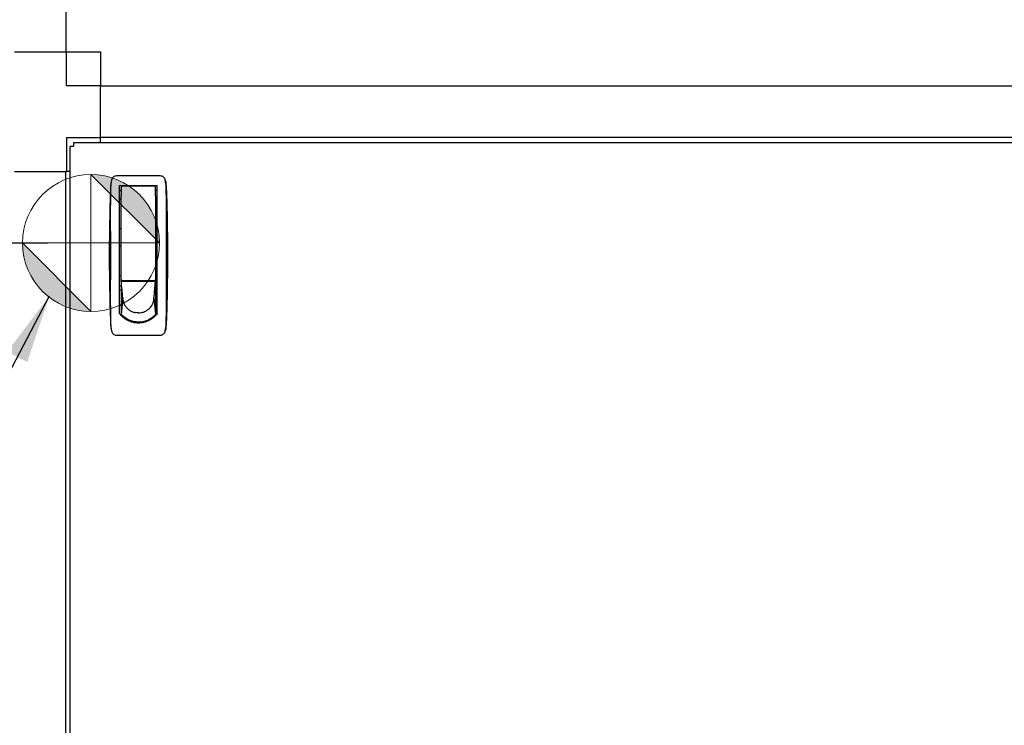
# Model space of a CAD drawing. Units: inches. Extents: x 13 to 252, y 14 to 147.
# Drawn here: x 133 to 155, y 87 to 103 of the extents above; entities that cross this region are included whole.
import ezdxf

# ---------------------------------------------------------------- set-up
doc = ezdxf.new("R2010")
doc.units = ezdxf.units.IN
doc.header["$LTSCALE"] = 16
doc.header["$MEASUREMENT"] = 0
for name, color, linetype, lineweight in [('Center Mark(ANSI)', 7, 'Continuous', 18), ('Dimension (ANSI)', 7, 'Continuous', 25), ('Dimensions(ANSI)', 7, 'Continuous', 18), ('Symbols(ANSI)', 7, 'Continuous', 25), ('Visible Edges(ANSI)', 7, 'Continuous', 25)]:
    doc.layers.add(name, color=color, linetype=linetype, lineweight=lineweight)
doc.styles.add('MESTEK', font='arial.ttf')
doc.styles.add('Note Text (ANSI)', font='tahoma.ttf')
doc.dimstyles.new('Default (ANSI)', dxfattribs={"dimscale": 16, "dimtxt": 0.08, "dimasz": 0.098425, "dimexe": 0.125, "dimexo": 0.0625, "dimgap": 0.031496, "dimtad": 0, "dimtih": 1, "dimtoh": 1, "dimdec": 4, "dimrnd": 1e-08, "dimzin": 3, "dimdsep": 46, "dimlunit": 5, "dimtxsty": 'Note Text (ANSI)', "dimcen": 0.09, "dimdle": 0.393701, "dimclrd": 256, "dimclre": 256, "dimclrt": 256, "dimadec": 0, "dimazin": 1, "dimtfac": 1, "dimtofl": 0, "dimtmove": 0, "dimatfit": 3, "dimfxl": 0, "dimfrac": 2, "dimtolj": 1, "dimtzin": 4, "dimlwd": -1, "dimlwe": -1, "dimarcsym": 0})
doc.dimstyles.new('MESTEK FRACTIONS$7', dxfattribs={"dimscale": 16, "dimtxt": 0.08, "dimasz": 0.098425, "dimexe": 0.063, "dimexo": 0.0625, "dimgap": 0.031496, "dimtad": 0, "dimtih": 1, "dimtoh": 1, "dimdec": 5, "dimrnd": 1e-08, "dimzin": 1, "dimdsep": 46, "dimlunit": 5, "dimtxsty": 'MESTEK', "dimcen": 0.09, "dimdle": 0.393701, "dimclrd": 7, "dimclre": 7, "dimclrt": 7, "dimadec": 0, "dimazin": 0, "dimtfac": 1, "dimtofl": 0, "dimtmove": 0, "dimatfit": 3, "dimfxl": 0, "dimfrac": 2, "dimtolj": 1, "dimtzin": 0, "dimlwd": 25, "dimlwe": 15, "dimarcsym": 0})

# ---------------------------------------------------------------- blocks, each defined once
blk = doc.blocks.new('Origin Indicator Symbol2')
at = {"layer": 'Dimensions(ANSI)'}
h = blk.add_hatch(color=7, dxfattribs=at)
edge = h.paths.add_edge_path(flags=0)
edge.add_line((8.395, 6.2376), (8.4934, 6.1392))
edge.add_arc((8.395, 6.1392), 0.0984, 0, 90)
h = blk.add_hatch(color=7, dxfattribs=at)
edge = h.paths.add_edge_path(flags=0)
edge.add_line((8.395, 6.0408), (8.2965, 6.1392))
edge.add_arc((8.395, 6.1392), 0.0984, 180, 270)
at = {"layer": 'Dimensions(ANSI)', "color": 7, "linetype": 'Continuous'}
for p, q in [((8.395, 6.2376), (8.4934, 6.1392)), ((8.395, 6.0408), (8.2965, 6.1392))]:
    blk.add_line(p, q, dxfattribs=at)
at = {"layer": 'Dimensions(ANSI)', "color": 7, "linetype": 'Continuous', "flags": 128}
for points in [[(8.395, 6.1392), (8.395, 6.2376)], [(8.395, 6.1392), (8.2965, 6.1392)], [(8.395, 6.1392), (8.4934, 6.1392)], [(8.395, 6.1392), (8.395, 6.0408)]]:
    blk.add_lwpolyline(points, dxfattribs=at)
at = {"layer": 'Dimensions(ANSI)', "color": 7, "linetype": 'Continuous'}
blk.add_circle((8.395, 6.1392), 0.0984, dxfattribs=at)
for start, end in [(0, 90), (180, 270)]:
    blk.add_arc((8.395, 6.1392), 0.0984, start, end, dxfattribs=at)
at = {"layer": 'Dimensions(ANSI)', "color": 7}
for points in [[(8.395, 6.1392), (8.4934, 6.1392), (8.395, 6.2376), (8.395, 6.1392)], [(8.395, 6.1392), (8.395, 6.2376), (8.395, 6.0408), (8.395, 6.1392)], [(8.395, 6.1392), (8.395, 6.0408), (8.2965, 6.1392), (8.395, 6.1392)], [(8.395, 6.1392), (8.2965, 6.1392), (8.395, 6.1392)]]:
    blk.add_solid(points, dxfattribs=at)
blk = doc.blocks.new('*D24')
at = {"layer": 'Defpoints', "color": 0}
for p in [(102.744, 98.227), (134.319, 98.227), (107.629, 69.023)]:
    blk.add_point(p, dxfattribs=at)
at = {"layer": 'Dimension (ANSI)'}
for p, q in [((133.319, 98.227), (100.744, 98.227)), ((102.744, 96.652), (102.744, 86.062)), ((102.744, 70.598), (102.744, 81.188)), ((106.629, 69.023), (100.744, 69.023))]:
    blk.add_line(p, q, dxfattribs=at)
for points in [[(102.481, 96.652), (103.006, 96.652), (102.744, 98.227)], [(102.481, 70.598), (103.006, 70.598), (102.744, 69.023)]]:
    blk.add_solid(points, dxfattribs=at)
at = {"layer": 'Dimension (ANSI)', "insert": (102.744, 85.558), "char_height": 1.28, "attachment_point": 2, "style": 'Note Text (ANSI)'}
blk.add_mtext('\\A1; 29 3/16\\P[742]', dxfattribs=at)
blk = doc.blocks.new('*D28')
at = {"layer": 'Defpoints', "color": 0}
for p in [(147.586, 121.197), (180.828, 121.197), (166.629, 69.023)]:
    blk.add_point(p, dxfattribs=at)
at = {"layer": 'Dimension (ANSI)'}
for p, q in [((148.586, 121.197), (182.828, 121.197)), ((180.828, 119.622), (180.828, 97.547)), ((180.828, 70.598), (180.828, 92.673)), ((167.629, 69.023), (182.828, 69.023))]:
    blk.add_line(p, q, dxfattribs=at)
for points in [[(180.565, 119.622), (181.09, 119.622), (180.828, 121.197)], [(180.565, 70.598), (181.09, 70.598), (180.828, 69.023)]]:
    blk.add_solid(points, dxfattribs=at)
at = {"layer": 'Dimension (ANSI)', "insert": (180.828, 97.043), "char_height": 1.28, "attachment_point": 2, "style": 'Note Text (ANSI)'}
blk.add_mtext('\\A1; 52 3/16\\P[1325]', dxfattribs=at)

msp = doc.modelspace()

# ---------------------------------------------------------------- linework, layer by layer
at = {"layer": 'Center Mark(ANSI)', "linetype": 'Continuous'}
for p, q in [((134.3194786, 99.227301), (134.3194786, 97.227301)), ((135.3194786, 98.227301), (133.3194786, 98.227301))]:
    msp.add_line(p, q, dxfattribs=at)
at = {"layer": 'Visible Edges(ANSI)'}
for p, q in [((133.7414364, 111.2480668), (133.7414364, 102.6270668)), ((132.5633183, 102.6270668), (133.7593183, 102.6270668)), ((133.7593183, 102.6270668), (134.5383183, 102.6270668)), ((133.7593183, 101.8480668), (133.7593183, 102.6270668)), ((134.5383183, 102.6270668), (134.5383183, 101.8480668)), ((133.7593183, 101.8480668), (134.5383183, 101.8480668)), ((134.5383183, 100.6520668), (134.5383183, 101.8480668)), ((134.5383183, 101.8391219), (164.5333183, 101.8391219)), ((133.7593183, 100.6520668), (134.5383183, 100.6520668)), ((133.7593183, 100.6520668), (133.7593183, 99.8730668)), ((134.5333183, 100.6520668), (134.5333183, 100.5368346)), ((134.5383183, 100.6580196), (164.5333183, 100.6580196)), ((133.8406361, 100.4513036), (133.9216361, 100.4513036)), ((133.8406361, 73.3045978), (133.8406361, 100.4513036)), ((133.9261671, 100.4513036), (133.9216361, 100.4513036)), ((133.9261671, 100.4558346), (133.9261671, 100.5368346)), ((133.9261671, 100.5368346), (165.1404695, 100.5368346)), ((133.9261671, 100.4558346), (133.9261671, 100.4513036)), ((132.5633183, 99.8730668), (133.7593183, 99.8730668)), ((133.7414364, 73.9980668), (133.7414364, 99.8730668)), ((133.8406361, 99.8730668), (133.7593183, 99.8730668)), ((135.9140223, 99.7697839), (134.9071939, 99.7697839)), ((134.9775372, 96.605431), (134.9775372, 99.5532485)), ((134.9775372, 99.5532485), (135.8436789, 99.5532485)), ((134.9775372, 99.4351383), (135.0177144, 99.4351383)), ((135.0177144, 99.5138784), (135.0177144, 99.3099196)), ((135.7854309, 99.5335635), (135.0373994, 99.5335635)), ((135.8051159, 99.3099196), (135.8051159, 99.5138784)), ((135.8436789, 99.4351383), (135.8051159, 99.4351383)), ((135.8436789, 96.605431), (135.8436789, 99.5532485)), ((134.9775372, 99.2382879), (135.0177144, 99.2382879)), ((135.0177144, 97.3878942), (135.0177144, 99.3099196)), ((135.8051159, 99.3099196), (135.8051159, 97.3878942)), ((135.8436789, 99.2382879), (135.8051159, 99.2382879)), ((135.0177144, 98.5493115), (134.9775372, 98.5493115)), ((135.8436789, 98.5493115), (135.8051159, 98.5493115)), ((135.0177144, 98.1556107), (134.9775372, 98.1556107)), ((135.8051159, 98.1556107), (135.8436789, 98.1556107)), ((135.0177144, 97.4666343), (134.9775372, 97.4666343)), ((135.0169663, 97.3430601), (135.0169663, 97.4130409)), ((135.0169663, 97.4130409), (135.0177144, 97.4130409)), ((135.8043679, 97.3825169), (135.8043679, 97.3430601)), ((135.8051159, 97.4666343), (135.8436789, 97.4666343)), ((135.0169663, 97.2304139), (134.9775372, 97.2304139)), ((134.9775372, 97.1516737), (135.0169663, 97.1516737)), ((135.8043679, 97.3430601), (135.0169663, 97.3430601)), ((135.0191809, 97.3195521), (135.0169663, 97.3430601)), ((135.0169663, 97.3430601), (135.0169663, 97.3098822)), ((135.0169663, 97.3098822), (135.0169663, 97.2615128)), ((135.0169663, 97.2615128), (135.0169663, 97.2131434)), ((135.0169663, 97.2131434), (135.0169663, 97.164774)), ((135.0169663, 97.164774), (135.0169663, 97.0680352)), ((135.0213955, 97.2960441), (135.0191809, 97.3195521)), ((135.02361, 97.2725361), (135.0213955, 97.2960441)), ((135.0258246, 97.2490281), (135.02361, 97.2725361)), ((135.0302537, 97.2020121), (135.0258246, 97.2490281)), ((135.0346829, 97.154996), (135.0302537, 97.2020121)), ((135.039112, 97.10798), (135.0346829, 97.154996)), ((135.0373994, 97.3682091), (135.7854309, 97.3682091)), ((135.1665726, 97.3682091), (135.1665726, 97.3585743)), ((135.1665726, 97.3585743), (135.6547616, 97.3585743)), ((135.1830687, 97.3682091), (135.1830687, 97.3585743)), ((135.6397616, 97.3585743), (135.6397616, 97.3682091)), ((135.6547616, 97.3585743), (135.6547616, 97.3682091)), ((135.7822222, 97.10798), (135.7866514, 97.154996)), ((135.7866514, 97.154996), (135.7910805, 97.2020121)), ((135.7910805, 97.2020121), (135.7955096, 97.2490281)), ((135.7955096, 97.2490281), (135.7977242, 97.2725361)), ((135.7977242, 97.2725361), (135.7999388, 97.2960441)), ((135.7999388, 97.2960441), (135.8021533, 97.3195521)), ((135.8021533, 97.3195521), (135.8043679, 97.3430601)), ((135.8043679, 97.3430601), (135.8043679, 97.3098822)), ((135.8043679, 97.3098822), (135.8043679, 97.2615128)), ((135.8043679, 97.2615128), (135.8043679, 97.2131434)), ((135.8436789, 97.2304139), (135.8043679, 97.2304139)), ((135.8043679, 97.2131434), (135.8043679, 97.164774)), ((135.8043679, 97.164774), (135.8043679, 97.0680352)), ((135.8043679, 97.1516737), (135.8436789, 97.1516737)), ((135.0169663, 97.0680352), (135.0169663, 96.9712965)), ((135.0169663, 96.9712965), (135.0169663, 96.8745577)), ((135.0523994, 96.966932), (135.0169663, 96.5843413)), ((135.0435411, 97.060964), (135.039112, 97.10798)), ((135.0479703, 97.013948), (135.0435411, 97.060964)), ((135.0523994, 96.966932), (135.0479703, 97.013948)), ((135.7689348, 96.966932), (135.773364, 97.013948)), ((135.7689348, 96.966932), (135.8043679, 96.5843413)), ((135.773364, 97.013948), (135.7777931, 97.060964)), ((135.7777931, 97.060964), (135.7822222, 97.10798)), ((135.8043679, 97.0680352), (135.8043679, 96.9712965)), ((135.8043679, 96.9712965), (135.8043679, 96.8745577)), ((134.9775372, 96.797343), (135.0169663, 96.797343)), ((135.0169663, 96.8745577), (135.0169663, 96.7778189)), ((135.0169663, 96.7778189), (135.0169663, 96.6810801)), ((135.8043679, 96.8745577), (135.8043679, 96.7778189)), ((135.8043679, 96.797343), (135.8436789, 96.797343)), ((135.8043679, 96.7778189), (135.8043679, 96.6810801)), ((135.0169663, 96.6810801), (135.0169663, 96.5843413)), ((135.0169663, 96.5843413), (135.0169663, 96.5585757)), ((135.8043679, 96.6810801), (135.8043679, 96.5843413)), ((135.8043679, 96.5843413), (135.8043679, 96.5587018)), ((135.4106671, 96.4080314), (135.257191, 96.4080314)), ((135.564084, 96.4080314), (135.4106671, 96.4080314)), ((134.9071939, 96.1083666), (135.9140223, 96.1083666))]:
    msp.add_line(p, q, dxfattribs=at)
for centre, start, end in [((135.0373994, 99.5138784), 90, 180), ((135.7854309, 99.5138784), 0, 90)]:
    msp.add_arc(centre, 0.019685, start, end, dxfattribs=at)
for points in [[(134.7913298, 99.6745985), (134.7790553, 99.6125619), (134.7717233, 99.5495479), (134.7694263, 99.4863503)], [(134.7913298, 99.6745985), (134.7804333, 99.6195264), (134.773547, 99.5636776), (134.7713247, 99.5075572)], [(136.0498914, 99.5075572), (136.0476693, 99.5636742), (136.0407823, 99.6195292), (136.0298863, 99.6745985)], [(136.0298863, 99.6745985), (136.0421608, 99.6125618), (136.0494928, 99.5495479), (136.0517898, 99.4863503)], [(134.7694263, 99.4863503), (134.7506873, 98.9707817), (134.7413167, 98.4549599), (134.7413167, 97.9390753)], [(135.0990574, 99.5532485), (135.0981898, 99.5466892), (135.0973221, 99.5401297), (135.0964544, 99.5335702)], [(135.726378, 99.5335675), (135.7255101, 99.5401279), (135.7246421, 99.5466882), (135.7237742, 99.5532485)], [(134.7413167, 97.9390753), (134.7413167, 97.4231842), (134.7506871, 96.9073753), (134.7694263, 96.3918003)], [(135.0583805, 96.9039618), (135.0544042, 96.9247172), (135.0523994, 96.9458243), (135.0523994, 96.966932)], [(135.7629537, 96.9039618), (135.76693, 96.9247172), (135.7689348, 96.9458243), (135.7689348, 96.966932)], [(135.0583805, 96.9039618), (135.0625958, 96.8819594), (135.069027, 96.860354), (135.077554, 96.8395491)], [(135.077554, 96.8395491), (135.0864367, 96.8178763), (135.0975936, 96.7970744), (135.1107986, 96.7775646)], [(135.1107986, 96.7775646), (135.1242849, 96.7576392), (135.1399065, 96.7390638), (135.1573336, 96.7222306)], [(135.1573336, 96.7222306), (135.1747606, 96.7053974), (135.1939913, 96.690308), (135.2146195, 96.6772813)], [(135.6067147, 96.6772813), (135.6273429, 96.690308), (135.6465736, 96.7053974), (135.6640006, 96.7222306)], [(135.6640006, 96.7222306), (135.6814277, 96.7390638), (135.6970493, 96.7576392), (135.7105356, 96.7775646)], [(135.7105356, 96.7775646), (135.7237406, 96.7970744), (135.7348975, 96.8178763), (135.7437802, 96.8395491)], [(135.7437802, 96.8395491), (135.7523073, 96.860354), (135.7587384, 96.8819594), (135.7629537, 96.9039618)], [(135.0169663, 96.5843413), (135.029053, 96.570797), (135.0418398, 96.557877), (135.0552588, 96.5456501)], [(135.0980748, 96.5105667), (135.0832017, 96.5215015), (135.0689035, 96.5332175), (135.0552588, 96.5456501)], [(135.1448758, 96.4798449), (135.1287462, 96.489248), (135.1131165, 96.4995078), (135.0980748, 96.5105667)], [(135.1949622, 96.4541233), (135.1778246, 96.461798), (135.1610974, 96.4703881), (135.1448758, 96.4798449)], [(135.2146195, 96.6772813), (135.2348176, 96.6645262), (135.2563534, 96.6537495), (135.2787907, 96.6451694)], [(135.2787907, 96.6451694), (135.3003295, 96.6369329), (135.3226971, 96.6307209), (135.3454756, 96.6266493)], [(135.4106671, 96.6208719), (135.3888148, 96.6208719), (135.3669631, 96.6228085), (135.3454756, 96.6266493)], [(135.4106671, 96.6208719), (135.4325194, 96.6208719), (135.4543711, 96.6228085), (135.4758586, 96.6266493)], [(135.4758586, 96.6266493), (135.4986372, 96.6307209), (135.5210047, 96.6369329), (135.5425436, 96.6451694)], [(135.5425436, 96.6451694), (135.5649809, 96.6537495), (135.5865166, 96.6645262), (135.6067147, 96.6772813)], [(135.626372, 96.4541233), (135.6435096, 96.461798), (135.6602368, 96.4703881), (135.6764584, 96.4798449)], [(135.6764584, 96.4798449), (135.692588, 96.489248), (135.7082177, 96.4995078), (135.7232594, 96.5105667)], [(135.7232594, 96.5105667), (135.7381325, 96.5215015), (135.7524307, 96.5332175), (135.7660754, 96.5456501)], [(135.8043679, 96.5843413), (135.7922812, 96.570797), (135.7794944, 96.557877), (135.7660754, 96.5456501)], [(134.7694263, 96.3918003), (134.7717233, 96.3286027), (134.7790553, 96.2655887), (134.7913298, 96.2035521)], [(134.7713247, 96.3705934), (134.7735469, 96.314474), (134.7804334, 96.2586233), (134.7913298, 96.2035521)], [(135.2475061, 96.4338842), (135.2296477, 96.4396894), (135.2120998, 96.4464486), (135.1949622, 96.4541233)], [(135.3015963, 96.4194242), (135.2833271, 96.4232829), (135.2652632, 96.4281119), (135.2475061, 96.4338842)], [(135.3562904, 96.4108399), (135.3379255, 96.4127421), (135.3196606, 96.4156088), (135.3015963, 96.4194242)], [(135.3562904, 96.4108399), (135.3743515, 96.4089692), (135.3925093, 96.4080314), (135.4106671, 96.4080314)], [(135.4650439, 96.4108399), (135.4469827, 96.4089692), (135.4288249, 96.4080314), (135.4106671, 96.4080314)], [(135.4650439, 96.4108399), (135.4834088, 96.4127421), (135.5016736, 96.4156088), (135.5197379, 96.4194242)], [(135.5197379, 96.4194242), (135.5380071, 96.4232829), (135.556071, 96.4281119), (135.5738282, 96.4338842)], [(135.5738282, 96.4338842), (135.5916865, 96.4396894), (135.6092344, 96.4464486), (135.626372, 96.4541233)], [(136.0517898, 96.3918003), (136.0494928, 96.3286027), (136.0421609, 96.2655888), (136.0298863, 96.2035521)], [(136.0298863, 96.2035521), (136.040783, 96.2586251), (136.0476691, 96.3144721), (136.0498914, 96.3705934)]]:
    msp.add_open_spline(points, degree=3, dxfattribs=at)
for points, knots in [([(134.9071939, 99.7697839), (134.8935008, 99.7697839), (134.8801662, 99.7673903), (134.854455, 99.7581827), (134.8426145, 99.7515467), (134.8268305, 99.7385485), (134.8220303, 99.7338049), (134.8132791, 99.7235609), (134.8093045, 99.718019), (134.7988648, 99.7005012), (134.7939805, 99.6879952), (134.7913298, 99.6745985)], [0, 0, 0, 0, 0.0010286498544, 0.0010286498544, 0.0020572997089, 0.0020572997089, 0.0025716246361, 0.0025716246361, 0.0030859495633, 0.0030859495633, 0.0041145994178, 0.0041145994178, 0.0041145994178, 0.0041145994178]), ([(136.0298863, 99.6745985), (136.0272357, 99.6879948), (136.0223233, 99.7005739), (136.0083393, 99.7239871), (135.99957, 99.7342984), (135.9784884, 99.7516206), (135.9666427, 99.7582379), (135.9409654, 99.7674076), (135.9277152, 99.7697839), (135.9140223, 99.7697839)], [0, 0, 0, 0, 0.0010285435005, 0.0010285435005, 0.0020570870009, 0.0020570870009, 0.0030856305014, 0.0030856305014, 0.0041141740018, 0.0041141740018, 0.0041141740018, 0.0041141740018]), ([(134.7713247, 99.5075572), (134.7680161, 99.3770586), (134.7664053, 99.2464608), (134.7647496, 98.9851476), (134.7647116, 98.8544493), (134.7650638, 98.5929699), (134.765458, 98.4621764), (134.7660485, 98.200599), (134.7664447, 97.9390192), (134.7660483, 97.6774347), (134.7654577, 97.4158478), (134.7650635, 97.2850576), (134.7647116, 97.0236068), (134.7647499, 96.8929303), (134.7664055, 96.6316814), (134.7680157, 96.5011089), (134.7713247, 96.3705934)], [0, 0, 0, 0, 0.00996847677, 0.00996847677, 0.019936953541, 0.019936953541, 0.029905430311, 0.029905430311, 0.039873907081, 0.049842383852, 0.049842383852, 0.059810860622, 0.059810860622, 0.069779337392, 0.069779337392, 0.079747814162, 0.079747814162, 0.079747814162, 0.079747814162]), ([(136.0498914, 96.3705934), (136.0532, 96.5010921), (136.0548109, 96.6316898), (136.0564665, 96.893003), (136.0565045, 97.0237014), (136.0561523, 97.2851807), (136.0557581, 97.4159742), (136.0551676, 97.6775517), (136.0547714, 97.9391314), (136.0551678, 98.2007159), (136.0557584, 98.4623028), (136.0561526, 98.593093), (136.0565045, 98.8545438), (136.0564662, 98.9852203), (136.0548106, 99.2464692), (136.0532004, 99.3770417), (136.0498914, 99.5075572)], [0, 0, 0, 0, 0.00996847677, 0.00996847677, 0.019936953541, 0.019936953541, 0.029905430311, 0.029905430311, 0.039873907081, 0.049842383852, 0.049842383852, 0.059810860622, 0.059810860622, 0.069779337392, 0.069779337392, 0.079747814163, 0.079747814163, 0.079747814163, 0.079747814163]), ([(136.0517898, 99.4863503), (136.0705289, 98.9707785), (136.0798995, 98.4549535), (136.0798993, 97.4231778), (136.0705289, 96.9073722), (136.0517898, 96.3918003)], [0, 0, 0, 0, 0.039312205506, 0.039312205506, 0.078624411013, 0.078624411013, 0.078624411013, 0.078624411013]), ([(135.0177144, 97.3878942), (135.0177144, 97.3834814), (135.019164, 97.3789652), (135.0239885, 97.373271), (135.026062, 97.371546), (135.0312219, 97.3689829), (135.034291, 97.3682091), (135.0373994, 97.3682091)], [-0.0000044727576, -0.0000044727576, -0.0000044727576, -0.0000044727576, 0.00046559782058, 0.00046559782058, 0.00070063310967, 0.00070063310967, 0.00093566839876, 0.00093566839876, 0.00093566839876, 0.00093566839876]), ([(135.8051159, 97.3878942), (135.8051159, 97.3834814), (135.8036663, 97.3789652), (135.7988418, 97.373271), (135.7967682, 97.371546), (135.7916084, 97.3689829), (135.7885393, 97.3682091), (135.7854309, 97.3682091)], [-0.0000044727576, -0.0000044727576, -0.0000044727576, -0.0000044727576, 0.00046559782058, 0.00046559782058, 0.00070063310967, 0.00070063310967, 0.00093566839876, 0.00093566839876, 0.00093566839876, 0.00093566839876]), ([(135.4106081, 96.3850849), (135.3682437, 96.3850849), (135.3267563, 96.3902119), (135.2657515, 96.4050722), (135.245519, 96.4112774), (135.2059849, 96.4260233), (135.1868223, 96.4344965), (135.1496772, 96.4535914), (135.1316939, 96.4642115), (135.0968756, 96.4875432), (135.0799544, 96.5003345), (135.0317853, 96.5411853), (135.0029901, 96.5716697), (134.9775372, 96.605431)], [0, 0, 0, 0, 0.003182147792, 0.003182147792, 0.004773221688, 0.004773221688, 0.006364295584, 0.006364295584, 0.007955369479, 0.007955369479, 0.009546443375, 0.009546443375, 0.012728591167, 0.012728591167, 0.012728591167, 0.012728591167]), ([(135.8436789, 96.605431), (135.8182101, 96.5716485), (135.7895046, 96.5412926), (135.7417506, 96.5007271), (135.7250403, 96.4880435), (135.6899354, 96.4644579), (135.6718156, 96.4537475), (135.616103, 96.4250665), (135.577033, 96.4103975), (135.5154407, 96.3952881), (135.4946278, 96.3914781), (135.4528377, 96.3863845), (135.4317982, 96.3850849), (135.4106081, 96.3850849)], [0, 0, 0, 0, 0.003181208275, 0.003181208275, 0.004771812413, 0.004771812413, 0.00636241655, 0.00636241655, 0.009543624825, 0.009543624825, 0.011134228963, 0.011134228963, 0.0127248331, 0.0127248331, 0.0127248331, 0.0127248331]), ([(134.7913298, 96.2035521), (134.7939804, 96.1901558), (134.7988928, 96.1775767), (134.8128768, 96.1541635), (134.8216461, 96.1438522), (134.8427277, 96.1265299), (134.8545734, 96.1199126), (134.8802507, 96.1107429), (134.8935009, 96.1083666), (134.9071939, 96.1083666)], [0, 0, 0, 0, 0.0010285435795, 0.0010285435795, 0.002057087159, 0.002057087159, 0.0030856307384, 0.0030856307384, 0.0041141743179, 0.0041141743179, 0.0041141743179, 0.0041141743179]), ([(135.9140223, 96.1083666), (135.9277153, 96.1083666), (135.94105, 96.1107602), (135.9667611, 96.1199679), (135.9786016, 96.1266038), (135.9943856, 96.139602), (135.9991858, 96.1443456), (136.007937, 96.1545897), (136.0119115, 96.1601316), (136.0223513, 96.1776494), (136.0272357, 96.1901553), (136.0298863, 96.2035521)], [0, 0, 0, 0, 0.0010286497765, 0.0010286497765, 0.0020572995529, 0.0020572995529, 0.0025716244412, 0.0025716244412, 0.0030859493294, 0.0030859493294, 0.0041145991059, 0.0041145991059, 0.0041145991059, 0.0041145991059])]:
    msp.add_open_spline(points, degree=3, knots=knots, dxfattribs=at)

# ---------------------------------------------------------------- block references
at = {"layer": 'Dimensions(ANSI)', "xscale": 16, "yscale": 16, "zscale": 16}
msp.add_blockref('Origin Indicator Symbol2', (0, 0), dxfattribs=at)

# ---------------------------------------------------------------- dimensions: what is measured, and where the dimension line sits
at = {"layer": 'Dimension (ANSI)'}
for base, p1, p2, text, picture, middle in [((180.8277969, 121.1967156), (166.6293183, 69.0230668), (147.5860918, 121.1967156), ' <>\\X[1325]', '*D28', (180.8277969, 95.1098912)), ((102.7439014, 98.227301), (107.6293183, 69.0230668), (134.3194786, 98.227301), ' <>\\X[742]', '*D24', (102.7439014, 83.6251839))]:
    dim = msp.add_linear_dim(base=base, p1=p1, p2=p2, angle=90, text=text, dimstyle='Default (ANSI)', override={"dimdec": 4, "dimpost": '\\X', "dimtp": 0, "dimtm": 0, "dimtdec": 2, "dimatfit": 1, "dimtvp": -0.25}, dxfattribs=at)
    dim.commit()
    dim.dimension.update_dxf_attribs({"geometry": picture, "text_midpoint": middle, "dimtype": 160})

# ---------------------------------------------------------------- leaders
at = {"layer": 'Symbols(ANSI)', "color": 7, "linetype": 'Continuous', "lineweight": 25, "annotation_type": 0, "has_hookline": 1, "hookline_direction": 1, "text_width": 10.1605456}
msp.add_leader([(133.3601095, 97.0009425), (116.3577227, 64.7329258), (114.7829196, 64.7329258)], dimstyle='MESTEK FRACTIONS$7', override={"dimtad": 0}, dxfattribs=at)

doc.saveas('drawing.dxf')
